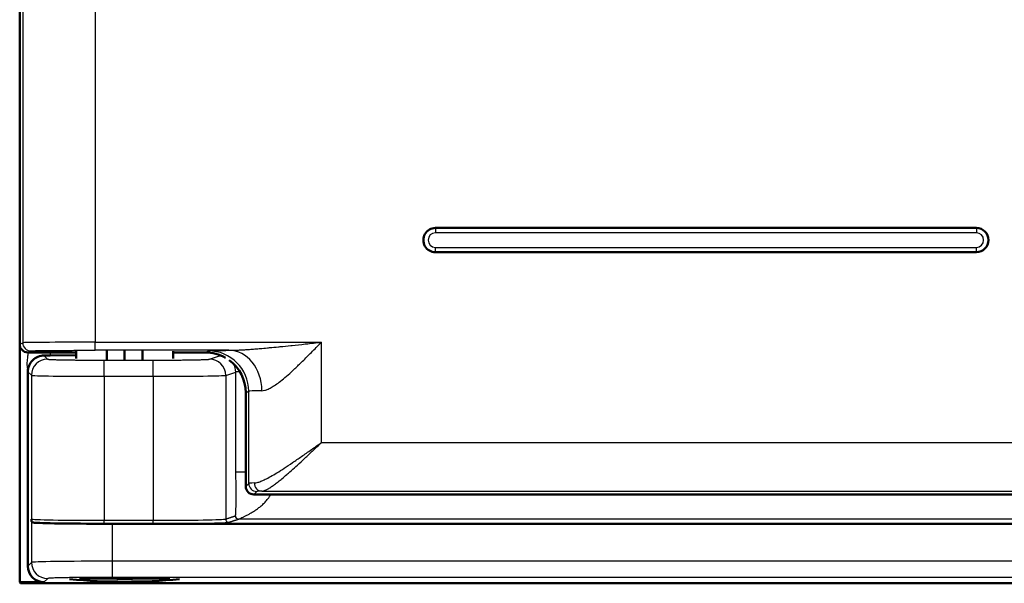
# Model space of a CAD drawing. Units: millimetres. Extents: x 2 to 2376, y 2 to 1680.
# Drawn here: x 747 to 808, y 537 to 572 of the extents above; entities that cross this region are included whole.
import ezdxf

# ---------------------------------------------------------------- set-up
doc = ezdxf.new("R2010")
doc.units = ezdxf.units.MM
doc.header["$LTSCALE"] = 2
doc.layers.add('Sichtbar (ISO)', color=7, linetype='Continuous', lineweight=50)
doc.layers.add('Sichtbar schmal (ISO)', color=1, linetype='Continuous', lineweight=25)

msp = doc.modelspace()

# ---------------------------------------------------------------- linework, layer by layer
at = {"layer": 'Sichtbar (ISO)'}
for p, q in [((746.6832685, 552.0008635), (746.6832685, 580.0009777)), ((805.9332685, 559.2009206), (772.4332685, 559.2009206)), ((772.4332685, 557.7009206), (805.9332685, 557.7009206)), ((746.688361, 537.2707408), (746.688361, 551.9296869)), ((747.1832685, 551.5009206), (750.1832685, 551.5009206)), ((750.1832685, 551.3359689), (748.5741475, 551.3078816)), ((750.1832685, 551.1143785), (750.1832685, 551.5750989)), ((752.087065, 551.0656343), (752.087065, 551.5994692)), ((753.1832685, 551.0646316), (753.1832685, 551.5999705)), ((754.2794721, 551.0656343), (754.2794721, 551.5994692)), ((756.1832685, 551.1143785), (756.1832685, 551.5750989)), ((756.1832685, 551.5009206), (758.1832685, 551.5009206)), ((747.188361, 538.2705885), (747.188361, 550.2978013)), ((760.6832685, 543.2008444), (760.6832685, 549.0012061)), ((1142.1839539, 542.7009206), (761.1831924, 542.7009206)), ((1140.9606836, 540.8867294), (752.4160385, 540.8867294)), ((748.1882087, 537.2707408), (746.688361, 537.2707408)), ((746.7232685, 537.2009206), (746.688361, 537.2707408)), ((751.8997256, 537.5015819), (750.3931011, 537.5015819)), ((751.8997256, 537.5015819), (751.8997256, 537.5183013)), ((753.1832685, 537.5194755), (753.1832685, 537.4864062)), ((754.4668114, 537.5015819), (754.4668114, 537.5183013)), ((755.973436, 537.5015819), (754.4668114, 537.5015819)), ((1146.6534536, 537.2009206), (746.7232685, 537.2009206))]:
    msp.add_line(p, q, dxfattribs=at)
for centre, radius, start, end in [((772.4332685, 558.4509206), 0.75, 89.999999963, 269.999999963), ((805.9332685, 558.4509206), 0.75, 269.999999963, 89.999999963), ((753.1832685, 575.3009206), 38, 264.855097659, 275.144902341)]:
    msp.add_arc(centre, radius, start, end, dxfattribs=at)
for centre, major_axis, ratio, start_param, end_param in [((747.1833447, 552.0009396), (-0.4473056, -0.2236357), 0.9998096356, 5.8196443071, 7.3902883349), ((747.1597951, 551.3326676), (-2.0000392, 0.0000656), 0.0174945472, 2.1080042334, 2.3562736123), ((758.1828877, 549.0008254), (2.2365278, 1.1181787), 0.9998096356, 0.5849786069, 1.1071030277), ((758.1828877, 549.0008254), (2.2365278, 1.1181787), 0.9998096356, 5.8196443071, 6.7576610765), ((761.1833447, 543.2009967), (-0.3536611, -0.3536611), 0.9996954599, 5.4979394369, 7.0684311774), ((752.4160385, 540.9740047), (5, 0), 0.0174550649, 3.4337335706, 4.7123889804), ((748.1885134, 538.2708932), (-0.7073222, -0.7073222), 0.9996954599, 5.497939437, 7.0684311773), ((752.9872776, 575.3009206), (0, -37.8150237), 0.9986295348, 6.25438207, 6.2883753269), ((753.3792594, 575.3009206), (0, -37.8150237), 0.9986295348, 6.2779952874, 6.3119885443)]:
    msp.add_ellipse(centre, major_axis=major_axis, ratio=ratio, start_param=start_param, end_param=end_param, dxfattribs=at)
for points, knots in [([(747.1883593, 550.2978013), (747.1884285, 550.4240064), (747.2136386, 550.5579613), (747.3157379, 550.8043619), (747.3926968, 550.9167634), (747.5741288, 551.0991697), (747.6917774, 551.1778873), (747.9393967, 551.2788019), (748.0689898, 551.301382), (748.1832926, 551.3025728)], [0.00005309915, 0.00005309915, 0.00005309915, 0.00005309915, 0.03774493799, 0.03774493799, 0.07548987598, 0.07548987598, 0.11543251205, 0.11543251205, 0.15534005556, 0.15534005556, 0.15534005556, 0.15534005556]), ([(747.6278911, 540.9488692), (747.6110834, 540.9498447), (747.595877, 540.9512448), (747.5820883, 540.9529572), (747.5682997, 540.9546696), (747.5559253, 540.9566943), (747.5447167, 540.9589562), (747.533508, 540.9612182), (747.5234662, 540.9637175), (747.5143967, 540.9664011), (747.5053271, 540.9690847), (747.49723, 540.9719525), (747.4899368, 540.9749708), (747.4826436, 540.977989), (747.4761546, 540.9811575), (747.4703293, 540.9844587), (747.464504, 540.9877599), (747.4593431, 540.9911938), (747.4547367, 540.9947538), (747.4501304, 540.9983138), (747.4460805, 541.0019999), (747.4425181, 541.0057881), (747.4389558, 541.0095763), (747.4358809, 541.0134665), (747.4332225, 541.0174345), (747.4305642, 541.0214024), (747.4283216, 541.0254481), (747.4264197, 541.0295652), (747.4245179, 541.0336823), (747.4229565, 541.0378708), (747.4216691, 541.0421382), (747.4203817, 541.0464057), (747.4193681, 541.0507522), (747.4185726, 541.0552089), (747.417777, 541.0596656), (747.4172004, 541.0642325), (747.4168, 541.0689222)], [0, 0, 0, 0, 0.0833333333, 0.0833333333, 0.0833333333, 0.1666666667, 0.1666666667, 0.1666666667, 0.25, 0.25, 0.25, 0.3333333333, 0.3333333333, 0.3333333333, 0.4166666667, 0.4166666667, 0.4166666667, 0.5, 0.5, 0.5, 0.5833333333, 0.5833333333, 0.5833333333, 0.6666666667, 0.6666666667, 0.6666666667, 0.75, 0.75, 0.75, 0.8333333333, 0.8333333333, 0.8333333333, 0.9166666667, 0.9166666667, 0.9166666667, 1, 1, 1, 1])]:
    msp.add_open_spline(points, degree=3, knots=knots, dxfattribs=at)
msp.add_open_spline([(747.4168, 541.0689222), (747.4153785, 541.0855718), (747.4124789, 541.1215148), (747.4094613, 541.161109), (747.4079203, 541.1813311)], degree=3, dxfattribs=at)
at = {"layer": 'Sichtbar schmal (ISO)'}
for p, q in [((746.8679194, 579.9086602), (746.8679188, 552.0931809)), ((751.3672322, 579.8743619), (751.3672322, 552.1274792)), ((772.4332685, 559.2009206), (772.4332685, 558.90092)), ((805.9332685, 559.2009206), (805.9332685, 558.90092)), ((805.9332685, 558.90092), (772.4332685, 558.90092)), ((772.4332685, 558.0009211), (805.9332685, 558.0009211)), ((772.4332685, 557.7009206), (772.4332685, 558.0009211)), ((805.9332685, 557.7009206), (805.9332685, 558.0009211)), ((746.6832685, 552.0008635), (746.8679188, 552.0931809)), ((751.3672322, 552.1274792), (765.3672321, 552.1274791)), ((751.3672322, 551.6274982), (751.3672322, 552.1274792)), ((765.3672322, 545.9108383), (765.3672321, 552.1274791)), ((747.1832685, 551.5009206), (747.3678414, 551.5932)), ((747.1883575, 551.5009206), (747.1883575, 551.2976602)), ((748.1832926, 551.3025728), (748.4077679, 551.0780975)), ((748.5741475, 551.5009206), (748.5741475, 551.3078816)), ((759.6409892, 551.6274977), (751.3672322, 551.6274982)), ((758.1832685, 551.5009206), (758.3682977, 551.5934273)), ((758.4436799, 551.0759664), (759.065639, 551.2830948)), ((751.9072348, 551.018071), (754.9484766, 551.018071)), ((751.9072348, 550.0182233), (751.9072348, 551.018071)), ((754.9484766, 550.0182233), (754.9484766, 551.018071)), ((747.1883602, 550.2978004), (747.4079208, 550.0782498)), ((747.4079208, 550.0782498), (747.4079204, 541.1813311)), ((759.4423093, 550.0761187), (760.0642691, 550.2832281)), ((759.4423093, 550.0761187), (759.4423094, 541.1784691)), ((760.0641745, 544.0769252), (760.0642691, 550.2832281)), ((751.9072348, 550.0182233), (754.9484766, 550.0182233)), ((751.9072348, 550.0182233), (751.9072348, 541.1007239)), ((754.9484766, 550.0182233), (754.9484766, 541.1007239)), ((760.6832685, 549.0012061), (760.8679182, 549.0935236)), ((760.8679184, 543.3854934), (760.8679182, 549.0935236)), ((765.3672322, 545.9108383), (1140.5122839, 545.9108383)), ((762.5598262, 544.0119503), (762.5598276, 544.0120238)), ((762.6656733, 544.0768418), (762.6655556, 544.0768418)), ((760.6832685, 543.2008444), (760.8679184, 543.3854934)), ((761.1831924, 542.7009206), (761.3678414, 542.8855696)), ((761.6770827, 542.9112992), (1140.5122839, 542.9112952)), ((747.4168, 541.0689222), (747.4168008, 538.4990275)), ((751.9072348, 540.9007544), (751.9072348, 541.1007239)), ((751.9072348, 541.1007239), (754.9484766, 541.1007239)), ((751.9072348, 540.9007544), (754.9484766, 540.9007544)), ((754.9484766, 540.9007544), (754.9484766, 541.1007239)), ((1146.1648074, 541.1773669), (760.2391226, 541.1773672)), ((752.4160385, 540.8867294), (752.4160385, 538.5676293)), ((747.4168008, 538.4990275), (747.188361, 538.2705885)), ((1140.9606836, 538.5676293), (752.4160385, 538.5676293)), ((752.4160385, 538.5676293), (752.4160385, 537.5677816)), ((748.4166477, 537.4991798), (748.1882087, 537.2707408)), ((1140.9606836, 537.5677816), (752.4160385, 537.5677816))]:
    msp.add_line(p, q, dxfattribs=at)
for centre, start, end in [((772.4332685, 558.4509206), 89.999999856, 269.999999856), ((805.9332685, 558.4509206), 269.999999856, 89.999999856)]:
    msp.add_arc(centre, 0.4499989, start, end, dxfattribs=at)
for centre, major_axis, ratio, start_param, end_param in [((751.3672027, 552.092572), (-4.4999692, -0.0000002), 0.0077572145, 4.7123824433, 6.2657336275), ((747.367846, 552.0931809), (0.2235931, -0.4472204), 0.9998096355, 4.2488481295, 5.8194828955), ((758.3683026, 549.0935236), (-1.1179652, 2.2361006), 0.9998096356, 4.2488479686, 5.8194937317), ((759.0657087, 550.2832477), (-0.3159928, 0.9487606), 0.9984778224, 5.7890925607, 5.9612948905), ((759.6409851, 549.1275917), (-0.0310032, 2.4998091), 0.8180172337, 4.7022447706, 6.2680223519), ((748.4077699, 550.0782498), (-0.7071068, -0.7071068), 0.9996954599, 3.9271451038, 5.4976348752), ((758.4436799, 550.0761187), (-0.3159965, 0.9487604), 0.9984778551, 4.3913386299, 5.9612215682), ((759.0657087, 550.2832477), (0.3159928, -0.9487606), 0.9984778224, 1.2497299674, 1.7905697387), ((751.9073893, 550.0793175), (4.5001522, 0.0000013), 0.0135760358, 3.1590489046, 4.712354647), ((754.9486783, 550.0793137), (4.4997975, 0.0000022), 0.013576257, 4.7123441409, 6.2308252378), ((762.5609439, 550.2801027), (-2.5000349, -0.0000693), 0.0244081624, 5.8282607299, 6.2308089116), ((765.3678796, 549.0924598), (-4.500644, -0.0000018), 0.0135737517, 5.6704211428, 6.2657409542), ((762.5605059, 544.0768221), (-2.4997953, 0.0000799), 0.000033682, 5.5618983598, 6.2302474267), ((765.3682382, 543.384275), (-4.5010059, 0), 0.0155137466, 5.8870386416, 6.2657354577), ((761.3678445, 543.3854934), (0.3535534, -0.3535534), 0.9996954599, 3.9271430079, 5.4976285035), ((761.6770927, 543.4112286), (0.0208343, -0.4995645), 0.9224197971, 4.6739574866, 6.2379796689), ((765.368364, 542.8843512), (-4.0011317, 0), 0.0174524064, 5.8870507234, 6.2657363715), ((751.9072727, 541.1827636), (4.5000375, 0.0000006), 0.0182308842, 3.15904696, 4.7123805607), ((754.9484765, 541.1827627), (4.5000001, 0), 0.0182308421, 4.7123889939, 6.2308254273), ((759.6420354, 541.1784691), (0.0631993, -0.1897521), 0.9984778551, 4.3913386299, 5.9612215682), ((760.23843, 541.3766429), (0.0629799, -0.1890933), 0.9984778551, 4.3878579544, 5.9647022436), ((748.4166477, 538.4990275), (-0.7071068, 0.7071068), 0.9996954599, 0.7855504566, 2.3560421969), ((752.4161184, 538.4978083), (5.0000766, -0.0000008), 0.0139639835, 1.5708122963, 3.1241411408)]:
    msp.add_ellipse(centre, major_axis=major_axis, ratio=ratio, start_param=start_param, end_param=end_param, dxfattribs=at)
for points, knots in [([(759.6409912, 551.627498), (759.6860098, 551.6275913), (759.7334682, 551.6280295), (759.7832703, 551.6288413), (759.8259777, 551.6295375), (759.8704072, 551.630508), (759.9164879, 551.6317645), (759.9750901, 551.6333625), (760.0363768, 551.6354204), (760.1007671, 551.637971), (760.1460528, 551.6397649), (760.1928734, 551.6418027), (760.2413935, 551.6441019), (760.3164924, 551.6476606), (760.3956496, 551.651848), (760.4789582, 551.6566938), (760.5260045, 551.6594304), (760.5743729, 551.6623763), (760.6240863, 551.6655379), (760.7193246, 551.6715947), (760.8194914, 551.6784448), (760.9245864, 551.6861012), (760.971492, 551.6895183), (761.0193776, 551.6930955), (761.0682475, 551.6968348), (761.1857748, 551.7058274), (761.308987, 551.7157552), (761.4386341, 551.7266833), (761.4836845, 551.7304806), (761.5295111, 551.7343984), (761.5761489, 551.7384408), (761.7197105, 551.7508843), (761.8709411, 551.7645099), (762.0304282, 551.779372), (762.0718563, 551.7832326), (762.1138409, 551.7871762), (762.1563933, 551.7912044), (762.3308607, 551.80772), (762.5148641, 551.8256588), (762.7089295, 551.8450572), (762.7444128, 551.8486041), (762.7802321, 551.8521995), (762.816391, 551.8558438), (763.0261561, 551.8769854), (763.2473439, 551.8997749), (763.481359, 551.9243124), (763.5083056, 551.9271379), (763.5354221, 551.9299864), (763.5627105, 551.9328582), (763.8133542, 551.9592352), (764.0785196, 551.9875713), (764.3614327, 552.0181181), (764.3768164, 552.0197791), (764.3922524, 552.0214466), (764.4077414, 552.0231206), (764.7080821, 552.0555814), (765.0283458, 552.0905203), (765.3672321, 552.1274791)], [0.00000072534, 0.00000072534, 0.00000072534, 0.00000072534, 0.05383489364, 0.05383489364, 0.05383489364, 0.1, 0.1, 0.1, 0.15870948483, 0.15870948483, 0.15870948483, 0.2, 0.2, 0.2, 0.26390904254, 0.26390904254, 0.26390904254, 0.3, 0.3, 0.3, 0.36914117763, 0.36914117763, 0.36914117763, 0.4, 0.4, 0.4, 0.47421233482, 0.47421233482, 0.47421233482, 0.5, 0.5, 0.5, 0.57938027966, 0.57938027966, 0.57938027966, 0.6, 0.6, 0.6, 0.6845421326, 0.6845421326, 0.6845421326, 0.7, 0.7, 0.7, 0.78967413373, 0.78967413373, 0.78967413373, 0.8, 0.8, 0.8, 0.89484284663, 0.89484284663, 0.89484284663, 0.9, 0.9, 0.9, 1, 1, 1, 1]), ([(761.6860772, 549.1275935), (761.7401534, 549.1286396), (761.7990855, 549.1369077), (761.8631694, 549.1531817), (761.9272539, 549.1694559), (761.9964649, 549.1937361), (762.0720177, 549.2271727), (762.1475704, 549.2606093), (762.2294897, 549.3032023), (762.3180373, 549.3557625), (762.406585, 549.4083227), (762.5017664, 549.4708501), (762.6035875, 549.5435483), (762.7054087, 549.6162466), (762.813841, 549.6991156), (762.9300989, 549.7931956), (763.0463568, 549.8872756), (763.1704476, 549.9925665), (763.3031125, 550.1097942), (763.4357775, 550.2270218), (763.5770181, 550.3561862), (763.7273951, 550.4976489), (763.8777721, 550.6391115), (764.0372746, 550.7928724), (764.2071711, 550.9597426), (764.3770677, 551.1266129), (764.5573361, 551.3065924), (764.7504084, 551.5013261), (764.9434807, 551.6960597), (765.1493683, 551.9055474), (765.3672321, 552.1274791)], [0.00000070643, 0.00000070643, 0.00000070643, 0.00000070643, 0.1, 0.1, 0.1, 0.2, 0.2, 0.2, 0.3, 0.3, 0.3, 0.4, 0.4, 0.4, 0.5, 0.5, 0.5, 0.6, 0.6, 0.6, 0.7, 0.7, 0.7, 0.8, 0.8, 0.8, 0.9, 0.9, 0.9, 1, 1, 1, 1]), ([(747.1883593, 550.2978013), (747.1882981, 550.4100789), (747.1504586, 550.6304997), (747.1504596, 550.96515), (747.1883575, 551.1857596), (747.1883575, 551.2976602)], [0.00053834159, 0.00053834159, 0.00053834159, 0.00053834159, 0.33333333333, 0.66666666667, 1, 1, 1, 1]), ([(747.3678414, 551.5932), (747.3702256, 551.5943892), (747.3794982, 551.59557), (747.3956509, 551.5967455), (747.3999429, 551.5970578), (747.4047232, 551.5973698), (747.4099953, 551.5976815), (747.4309645, 551.598921), (747.4596553, 551.6001557), (747.4959316, 551.6013739), (747.5031019, 551.6016147), (747.5105678, 551.6018549), (747.5183264, 551.6020943), (747.5596515, 551.6033695), (747.6093257, 551.604624), (747.6670268, 551.6058501), (747.6749669, 551.6060189), (747.6830591, 551.6061871), (747.6913023, 551.6063547), (747.7542155, 551.6076342), (747.82593, 551.6088813), (747.9059031, 551.6100863), (747.9125549, 551.6101865), (747.9192637, 551.6102865), (747.9260293, 551.6103861), (748.0112585, 551.6116414), (748.1055018, 551.6128496), (748.2080246, 551.6140017), (748.2114864, 551.6140406), (748.2149576, 551.6140794), (748.2184383, 551.6141182), (748.325, 551.6153052), (748.4403833, 551.6164319), (748.5636235, 551.6174888), (748.6868636, 551.6185456), (748.8179606, 551.6195327), (748.9558177, 551.6204417), (748.963477, 551.6204923), (748.9711571, 551.6205425), (748.9788579, 551.6205925), (749.1097615, 551.6214429), (749.2466374, 551.6222233), (749.3884979, 551.6229279), (749.403473, 551.6230023), (749.4185035, 551.6230758), (749.4335882, 551.6231485), (749.5698087, 551.6238049), (749.7104465, 551.624392), (749.8544649, 551.6249056), (749.8774828, 551.6249876), (749.9005868, 551.6250678), (749.9237735, 551.6251461), (750.0617264, 551.625612), (750.202604, 551.6260109), (750.3455976, 551.6263404), (750.3769919, 551.6264128), (750.4084882, 551.6264818), (750.4400714, 551.6265474), (750.5765209, 551.6268311), (750.7145934, 551.6270517), (750.8530673, 551.6272086), (750.892793, 551.6272537), (750.9325503, 551.6272934), (750.972351, 551.6273278), (751.1033983, 551.6274413), (751.2349146, 551.6274982), (751.3672322, 551.6274982)], [0, 0, 0, 0, 0.0658390929, 0.0658390929, 0.0658390929, 0.0833333333, 0.0833333333, 0.0833333333, 0.1529136876, 0.1529136876, 0.1529136876, 0.1666666667, 0.1666666667, 0.1666666667, 0.2399197756, 0.2399197756, 0.2399197756, 0.25, 0.25, 0.25, 0.3269343333, 0.3269343333, 0.3269343333, 0.3333333333, 0.3333333333, 0.3333333333, 0.4139447206, 0.4139447206, 0.4139447206, 0.4166666667, 0.4166666667, 0.4166666667, 0.5, 0.5, 0.5, 0.5833333333, 0.5833333333, 0.5833333333, 0.5879632839, 0.5879632839, 0.5879632839, 0.6666666667, 0.6666666667, 0.6666666667, 0.674974744, 0.674974744, 0.674974744, 0.75, 0.75, 0.75, 0.7619909833, 0.7619909833, 0.7619909833, 0.8333333333, 0.8333333333, 0.8333333333, 0.8489965639, 0.8489965639, 0.8489965639, 0.9166666667, 0.9166666667, 0.9166666667, 0.9360799888, 0.9360799888, 0.9360799888, 1, 1, 1, 1]), ([(759.065639, 551.2830954), (759.0739134, 551.2858503), (759.092862, 551.288659), (759.1251777, 551.2915513), (759.1394587, 551.2928295), (759.1563502, 551.2941241), (759.175964, 551.2954266)], [0.00000000959, 0.00000000959, 0.00000000959, 0.00000000959, 0.1, 0.1, 0.1, 0.14419224175, 0.14419224175, 0.14419224175, 0.14419224175]), ([(748.4077679, 551.0780975), (748.408798, 551.0770669), (748.4113237, 551.0760212), (748.4155169, 551.0749587), (748.4211105, 551.0735413), (748.4296664, 551.0720938), (748.4416892, 551.070613), (748.451959, 551.0693482), (748.4647269, 551.0680591), (748.4802566, 551.0667525), (748.4965364, 551.0653827), (748.5158526, 551.0639938), (748.5384311, 551.062594), (748.5622635, 551.0611164), (748.5897371, 551.0596268), (748.621119, 551.0581328), (748.6478287, 551.0568612), (748.6773696, 551.0555865), (748.7098637, 551.0543138), (748.7521272, 551.0526586), (748.7993602, 551.0510063), (748.8514398, 551.0493781), (748.8864464, 551.0482837), (748.9236377, 551.0472002), (748.9628937, 551.0461334), (749.0266286, 551.0444015), (749.0958583, 551.0427141), (749.170169, 551.0410869), (749.2097205, 551.0402209), (749.2507091, 551.0393718), (749.2930456, 551.0385419), (749.3793544, 551.0368499), (749.4712883, 551.0352374), (749.5678371, 551.0337229), (749.6076286, 551.0330987), (749.6482016, 551.0324911), (749.6894693, 551.0319011), (749.7974192, 551.0303578), (749.9101663, 551.0289355), (750.0259081, 551.0276476), (750.0617707, 551.0272485), (750.0979198, 551.0268623), (750.1342966, 551.0264891), (750.2601933, 551.0251976), (750.3888553, 551.0240636), (750.5180782, 551.0230887), (750.5466965, 551.0228727), (750.5753424, 551.0226646), (750.6039915, 551.0224642), (750.7420793, 551.0214982), (750.8802507, 551.0207121), (751.0139767, 551.0200948), (751.0332703, 551.0200057), (751.0524715, 551.0199201), (751.0715671, 551.0198379), (751.2120764, 551.019233), (751.3468586, 551.0188148), (751.4767146, 551.0185347), (751.486825, 551.0185129), (751.496906, 551.018492), (751.5069581, 551.0184718), (751.6461171, 551.0181931), (751.7796521, 551.018071), (751.9072348, 551.018071)], [0, 0, 0, 0, 0.0389502731, 0.0389502731, 0.0389502731, 0.0909090909, 0.0909090909, 0.0909090909, 0.1352917949, 0.1352917949, 0.1352917949, 0.1818181818, 0.1818181818, 0.1818181818, 0.2309285471, 0.2309285471, 0.2309285471, 0.2727272727, 0.2727272727, 0.2727272727, 0.3270930202, 0.3270930202, 0.3270930202, 0.3636363636, 0.3636363636, 0.3636363636, 0.4229670202, 0.4229670202, 0.4229670202, 0.4545454545, 0.4545454545, 0.4545454545, 0.5189222934, 0.5189222934, 0.5189222934, 0.5454545455, 0.5454545455, 0.5454545455, 0.6148587236, 0.6148587236, 0.6148587236, 0.6363636364, 0.6363636364, 0.6363636364, 0.7107899263, 0.7107899263, 0.7107899263, 0.7272727273, 0.7272727273, 0.7272727273, 0.8067194894, 0.8067194894, 0.8067194894, 0.8181818182, 0.8181818182, 0.8181818182, 0.9025241095, 0.9025241095, 0.9025241095, 0.9090909091, 0.9090909091, 0.9090909091, 1, 1, 1, 1]), ([(754.9484766, 551.018071), (755.0359445, 551.018071), (755.1255391, 551.0181272), (755.2177418, 551.0182513), (755.2807853, 551.0183361), (755.3450465, 551.0184528), (755.4106412, 551.018606), (755.5108571, 551.0188402), (755.6142047, 551.019158), (755.7192455, 551.0195717), (755.78351, 551.0198247), (755.8484055, 551.0201136), (755.9135877, 551.0204396), (756.024107, 551.0209925), (756.1354653, 551.0216532), (756.2464021, 551.0224266), (756.307837, 551.0228549), (756.3691412, 551.0233177), (756.4301013, 551.0238151), (756.5442723, 551.0247466), (756.6572491, 551.0257996), (756.7675019, 551.0269702), (756.8224187, 551.0275533), (756.8766601, 551.0281655), (756.930052, 551.0288056), (757.0410328, 551.030136), (757.1483411, 551.0315877), (757.2505862, 551.0331462), (757.2962841, 551.0338427), (757.3409727, 551.0345606), (757.3845496, 551.035298), (757.4854015, 551.0370045), (757.5802826, 551.0388164), (757.6680339, 551.0407071), (757.7030331, 551.0414612), (757.736902, 551.0422278), (757.769592, 551.0430049), (757.8542735, 551.0450179), (757.9310027, 551.0471023), (757.9992375, 551.0492204), (758.023387, 551.04997), (758.0464773, 551.0507238), (758.0685069, 551.05148), (758.1327406, 551.0536851), (758.1878835, 551.0559112), (758.2342532, 551.0581175), (758.2487204, 551.0588058), (758.2623375, 551.0594923), (758.275128, 551.0601756), (758.3174055, 551.0624341), (758.3506014, 551.0646584), (758.3759046, 551.0667913), (758.3827926, 551.0673719), (758.3891006, 551.0679458), (758.3948646, 551.0685118), (758.4166566, 551.0706518), (758.4305101, 551.0726795), (758.4387602, 551.0746124), (758.4407085, 551.0750689), (758.4423403, 551.0755201), (758.4436799, 551.0759664)], [0, 0, 0, 0, 0.0593912414, 0.0593912414, 0.0593912414, 0.1, 0.1, 0.1, 0.1620422398, 0.1620422398, 0.1620422398, 0.2, 0.2, 0.2, 0.2643590812, 0.2643590812, 0.2643590812, 0.3, 0.3, 0.3, 0.3667512401, 0.3667512401, 0.3667512401, 0.4, 0.4, 0.4, 0.4691111526, 0.4691111526, 0.4691111526, 0.5, 0.5, 0.5, 0.571487512, 0.571487512, 0.571487512, 0.6, 0.6, 0.6, 0.67385979, 0.67385979, 0.67385979, 0.7, 0.7, 0.7, 0.7762196172, 0.7762196172, 0.7762196172, 0.8, 0.8, 0.8, 0.8786028047, 0.8786028047, 0.8786028047, 0.9, 0.9, 0.9, 0.9808958064, 0.9808958064, 0.9808958064, 1, 1, 1, 1]), ([(761.215814, 543.4112191), (761.268086, 543.4131586), (761.3274075, 543.4225482), (761.3942151, 543.4396253), (761.4610228, 543.4567025), (761.5352741, 543.4814671), (761.6181524, 543.5144658), (761.7010306, 543.5474645), (761.7925614, 543.5886973), (761.8934895, 543.6386921), (761.9944175, 543.6886868), (762.1047476, 543.7474436), (762.2250365, 543.8153009), (762.3453254, 543.8831583), (762.475573, 543.9601163), (762.6161854, 544.0463674), (762.7567979, 544.1326185), (762.9077866, 544.2281626), (763.0688722, 544.3326828), (763.2299577, 544.437203), (763.4011686, 544.5506992), (763.5808099, 544.6717101), (763.7604511, 544.7927209), (763.9484998, 544.9212463), (764.1437832, 545.0560515), (764.3390666, 545.1908568), (764.5416361, 545.3319419), (764.7463467, 545.4751544), (764.9510573, 545.6183669), (765.1578845, 545.7637067), (765.3672322, 545.9108383)], [0, 0, 0, 0, 0.1, 0.1, 0.1, 0.2, 0.2, 0.2, 0.3, 0.3, 0.3, 0.4, 0.4, 0.4, 0.5, 0.5, 0.5, 0.6, 0.6, 0.6, 0.7, 0.7, 0.7, 0.8, 0.8, 0.8, 0.9, 0.9, 0.9, 1, 1, 1, 1]), ([(761.6770827, 542.9113109), (761.7007396, 542.9124959), (761.7260571, 542.9159842), (761.7530687, 542.9218501), (761.7790557, 542.9274935), (761.8066109, 542.9353381), (761.835741, 542.9454074), (761.8691586, 542.9569586), (761.9046647, 542.9714259), (761.9424403, 542.9889053), (761.971821, 543.0025002), (762.0025756, 543.0179185), (762.0348072, 543.0352361), (762.0802965, 543.0596767), (762.1287223, 543.0879031), (762.18023, 543.1200427), (762.2121421, 543.1399552), (762.2452361, 543.1613686), (762.2795569, 543.1843225), (762.3398629, 543.2246553), (762.4039499, 543.2697409), (762.4719559, 543.3196935), (762.5051216, 543.3440548), (762.5392177, 543.3695715), (762.5742689, 543.3962641), (762.6519698, 543.4554361), (762.734349, 543.5203838), (762.821536, 543.5911834), (762.8543259, 543.6178102), (762.8877944, 543.6452625), (762.9219536, 543.673548), (763.0196303, 543.7544289), (763.122933, 543.842132), (763.2317585, 543.9364593), (763.2621862, 543.9628332), (763.2930444, 543.9897228), (763.3243327, 544.0171241), (763.4440834, 544.1219979), (763.5701205, 544.2344087), (763.7015667, 544.3533551), (763.7272977, 544.3766392), (763.7532351, 544.400172), (763.779373, 544.4239459), (763.9216344, 544.5533402), (764.0698297, 544.6898859), (764.2232417, 544.8325258), (764.2420077, 544.8499742), (764.2608517, 544.8675131), (764.279772, 544.8851405), (764.443913, 545.0380645), (764.6138216, 545.1977475), (764.785656, 545.3599879), (764.7955516, 545.3693309), (764.8054534, 545.3786823), (764.8153609, 545.3880412), (764.9973115, 545.5599173), (765.181168, 545.7343453), (765.3672322, 545.9108383)], [0, 0, 0, 0, 0.0509666155, 0.0509666155, 0.0509666155, 0.1, 0.1, 0.1, 0.1562501921, 0.1562501921, 0.1562501921, 0.2, 0.2, 0.2, 0.261745155, 0.261745155, 0.261745155, 0.3, 0.3, 0.3, 0.3672184304, 0.3672184304, 0.3672184304, 0.4, 0.4, 0.4, 0.472669777, 0.472669777, 0.472669777, 0.5, 0.5, 0.5, 0.5781493969, 0.5781493969, 0.5781493969, 0.6, 0.6, 0.6, 0.683629316, 0.683629316, 0.683629316, 0.7, 0.7, 0.7, 0.7891007814, 0.7891007814, 0.7891007814, 0.8, 0.8, 0.8, 0.8945548307, 0.8945548307, 0.8945548307, 0.9, 0.9, 0.9, 1, 1, 1, 1]), ([(760.0393973, 541.3773366), (760.04421, 541.3803661), (760.0532583, 541.4135426), (760.0654512, 541.543654), (760.0751138, 541.7201918), (760.0824744, 541.9266955), (760.0876198, 542.1495864), (760.0908174, 542.3802775), (760.0922607, 542.6126609), (760.0921309, 542.8420924), (760.090575, 543.0646303), (760.0877525, 543.276519), (760.0838328, 543.4736916), (760.079045, 543.651547), (760.0737607, 543.8040565), (760.0687397, 543.925473), (760.0651075, 544.0111146), (760.0642026, 544.0574708), (760.0641365, 544.0769063)], [0.00000065393, 0.00000065393, 0.00000065393, 0.00000065393, 0.0625, 0.125, 0.1875, 0.25, 0.3125, 0.375, 0.4375, 0.5, 0.5625, 0.625, 0.6875, 0.75, 0.8125, 0.875, 0.9375, 0.99998985783, 0.99998985783, 0.99998985783, 0.99998985783]), ([(760.2391227, 541.177367), (760.2406678, 541.1777858), (760.2427855, 541.1785041), (760.2454718, 541.1795106), (760.2481577, 541.180517), (760.2514115, 541.1818106), (760.2552341, 541.1833819), (760.2628833, 541.186526), (760.2727883, 541.1907875), (760.2851628, 541.1960602), (760.3099062, 541.206603), (760.3442776, 541.2212188), (760.3840504, 541.2388287), (760.4238233, 541.2564385), (760.4689977, 541.277035), (760.5179579, 541.3002062), (760.5669181, 541.3233775), (760.619664, 541.3491333), (760.6748232, 541.3769217), (760.7299823, 541.40471), (760.7875545, 541.4345244), (760.8466771, 541.466444), (760.9057996, 541.4983636), (760.9664724, 541.5323897), (761.0281184, 541.5685392), (761.0897643, 541.6046887), (761.1523832, 541.6429631), (761.2155372, 541.6837395), (761.2786913, 541.7245159), (761.3423804, 541.7677921), (761.4062502, 541.8139284), (761.47012, 541.8600647), (761.5341705, 541.9090626), (761.5980028, 541.9617334), (761.6618351, 542.0144042), (761.7254492, 542.0707401), (761.7883622, 542.1316551), (761.8512753, 542.1925702), (761.9134871, 542.2580868), (761.9743062, 542.3299483), (762.0351254, 542.4018098), (762.0945516, 542.4799928), (762.1514489, 542.5662118), (762.1796898, 542.6090064), (762.2073075, 542.6537793), (762.2340296, 542.7009035)], [0.00000041583, 0.00000041583, 0.00000041583, 0.00000041583, 0.01562283179, 0.01562283179, 0.01562283179, 0.03124308711, 0.03124308711, 0.03124308711, 0.0625, 0.0625, 0.0625, 0.125, 0.125, 0.125, 0.1875, 0.1875, 0.1875, 0.25, 0.25, 0.25, 0.3125, 0.3125, 0.3125, 0.375, 0.375, 0.375, 0.4375, 0.4375, 0.4375, 0.5, 0.5, 0.5, 0.5625, 0.5625, 0.5625, 0.625, 0.625, 0.625, 0.6875, 0.6875, 0.6875, 0.75, 0.75, 0.75, 0.78102174254, 0.78102174254, 0.78102174254, 0.78102174254]), ([(747.6278908, 540.9488692), (747.6851934, 540.9466668), (747.7477565, 540.9445198), (747.8156379, 540.9424239), (747.8835194, 540.940328), (747.9567192, 540.9382831), (748.0348493, 540.9363003), (748.1129793, 540.9343175), (748.1960396, 540.9323967), (748.2837355, 540.9305437), (748.3714315, 540.9286908), (748.4637631, 540.9269058), (748.5604021, 540.9251949), (748.6570411, 540.923484), (748.7579875, 540.9218472), (748.8629022, 540.9202903), (748.967817, 540.9187334), (749.0767001, 540.9172562), (749.1891932, 540.9158643), (749.3016863, 540.9144724), (749.4177893, 540.9131658), (749.5370796, 540.9119498), (749.6563699, 540.9107338), (749.7788474, 540.9096085), (749.903878, 540.9085803), (750.0289087, 540.9075521), (750.1564924, 540.9066211), (750.2856367, 540.905792), (750.4147811, 540.9049628), (750.5454859, 540.9042356), (750.6791199, 540.9036046), (750.8127538, 540.9029737), (750.9493169, 540.9024391), (751.0870679, 540.9020131), (751.2248189, 540.9015872), (751.3637579, 540.9012699), (751.5007955, 540.9010617), (751.6378332, 540.9008535), (751.7729695, 540.9007544), (751.9072348, 540.9007544)], [0.00000001065, 0.00000001065, 0.00000001065, 0.00000001065, 0.07692307692, 0.07692307692, 0.07692307692, 0.15384615385, 0.15384615385, 0.15384615385, 0.23076923077, 0.23076923077, 0.23076923077, 0.30769230769, 0.30769230769, 0.30769230769, 0.38461538462, 0.38461538462, 0.38461538462, 0.46153846154, 0.46153846154, 0.46153846154, 0.53846153846, 0.53846153846, 0.53846153846, 0.61538461538, 0.61538461538, 0.61538461538, 0.69230769231, 0.69230769231, 0.69230769231, 0.76923076923, 0.76923076923, 0.76923076923, 0.84615384615, 0.84615384615, 0.84615384615, 0.92307692308, 0.92307692308, 0.92307692308, 1, 1, 1, 1]), ([(754.9484766, 540.9007544), (755.0812668, 540.9007544), (755.2134606, 540.9008522), (755.345295, 540.9010473), (755.4771294, 540.9012424), (755.6086043, 540.9015349), (755.7390093, 540.9019232), (755.8694143, 540.9023115), (755.9987493, 540.9027955), (756.1268005, 540.9033745), (756.2548517, 540.9039534), (756.3816191, 540.9046272), (756.5065368, 540.9053933), (756.6314546, 540.9061595), (756.7545228, 540.9070179), (756.8751623, 540.9079643), (756.9958018, 540.9089107), (757.1140126, 540.909945), (757.229401, 540.9110629), (757.3447894, 540.9121808), (757.4573553, 540.9133824), (757.5667738, 540.9146636), (757.6761924, 540.9159448), (757.7824637, 540.9173056), (757.885274, 540.9187419), (757.9880842, 540.9201781), (758.0874334, 540.9216897), (758.1830423, 540.9232727), (758.2786511, 540.9248558), (758.3705195, 540.9265103), (758.458309, 540.9282309), (758.5460985, 540.9299515), (758.6298092, 540.9317381), (758.7091205, 540.9335849), (758.7884318, 540.9354317), (758.8633439, 540.9373385), (758.933537, 540.9392979), (759.0037301, 540.9412572), (759.0692043, 540.9432691), (759.1296497, 540.9453246), (759.1900951, 540.94738), (759.2455118, 540.9494791), (759.2956479, 540.9516072), (759.3457839, 540.9537353), (759.3906394, 540.9558924), (759.4305895, 540.9581039), (759.4705396, 540.9603154), (759.5055843, 540.9625814), (759.5349047, 540.9648673), (759.5642251, 540.9671531), (759.5878211, 540.9694589), (759.6055947, 540.9717364), (759.6233683, 540.9740139), (759.6353196, 540.9762631), (759.6420354, 540.9784996)], [0, 0, 0, 0, 0.0555555556, 0.0555555556, 0.0555555556, 0.1111111111, 0.1111111111, 0.1111111111, 0.1666666667, 0.1666666667, 0.1666666667, 0.2222222222, 0.2222222222, 0.2222222222, 0.2777777778, 0.2777777778, 0.2777777778, 0.3333333333, 0.3333333333, 0.3333333333, 0.3888888889, 0.3888888889, 0.3888888889, 0.4444444444, 0.4444444444, 0.4444444444, 0.5, 0.5, 0.5, 0.5555555556, 0.5555555556, 0.5555555556, 0.6111111111, 0.6111111111, 0.6111111111, 0.6666666667, 0.6666666667, 0.6666666667, 0.7222222222, 0.7222222222, 0.7222222222, 0.7777777778, 0.7777777778, 0.7777777778, 0.8333333333, 0.8333333333, 0.8333333333, 0.8888888889, 0.8888888889, 0.8888888889, 0.9444444444, 0.9444444444, 0.9444444444, 1, 1, 1, 1]), ([(752.4160385, 537.5677816), (752.3961296, 537.5677816), (752.3760792, 537.567779), (752.3558871, 537.5677736), (752.2328126, 537.5677412), (752.1044551, 537.5676082), (751.9709977, 537.5673481), (751.9436743, 537.5672948), (751.9161397, 537.5672362), (751.8883868, 537.5671718), (751.7583445, 537.5668704), (751.6234663, 537.566445), (751.4833486, 537.565857), (751.4492879, 537.5657141), (751.4149177, 537.5655617), (751.3802911, 537.5653995), (751.242072, 537.564752), (751.0997535, 537.5639466), (750.9568196, 537.5629698), (750.9158435, 537.5626897), (750.8748158, 537.5623957), (750.8337969, 537.5620874), (750.695887, 537.5610509), (750.5580742, 537.5598529), (750.4226258, 537.5584936), (750.3774642, 537.5580404), (750.3325624, 537.5575693), (750.2880035, 537.5570806), (750.1591724, 537.5556677), (750.0332165, 537.5541065), (749.9120143, 537.5524083), (749.8655331, 537.551757), (749.8197451, 537.5510857), (749.7747489, 537.5503952), (749.6618342, 537.5486623), (749.5539202, 537.5468081), (749.4523375, 537.5448516), (749.4079061, 537.5439958), (749.3646756, 537.5431206), (749.3227521, 537.5422279), (749.230631, 537.5402665), (749.1448415, 537.5382208), (749.0661803, 537.5361173), (749.0271511, 537.5350736), (748.9898699, 537.5340156), (748.9543967, 537.5329464), (748.885839, 537.5308801), (748.8240488, 537.5287717), (748.7691834, 537.5266451), (748.7385285, 537.5254568), (748.7100147, 537.5242628), (748.6836704, 537.5230694), (748.6384679, 537.5210215), (748.5996743, 537.5189752), (748.5670195, 537.5169626), (748.5464096, 537.5156923), (748.528264, 537.5144352), (748.5123797, 537.5131947), (748.488429, 537.5113242), (748.4696185, 537.5094916), (748.4551939, 537.5077063), (748.4450209, 537.5064472), (748.4370467, 537.5052118), (748.4310164, 537.5039991), (748.4228253, 537.5023518), (748.4182149, 537.5007465), (748.4166477, 537.4991798)], [0, 0, 0, 0, 0.0128127731, 0.0128127731, 0.0128127731, 0.0909090909, 0.0909090909, 0.0909090909, 0.1068980897, 0.1068980897, 0.1068980897, 0.1818181818, 0.1818181818, 0.1818181818, 0.2000302248, 0.2000302248, 0.2000302248, 0.2727272727, 0.2727272727, 0.2727272727, 0.2935679423, 0.2935679423, 0.2935679423, 0.3636363636, 0.3636363636, 0.3636363636, 0.3869987571, 0.3869987571, 0.3869987571, 0.4545454545, 0.4545454545, 0.4545454545, 0.4804496989, 0.4804496989, 0.4804496989, 0.5454545455, 0.5454545455, 0.5454545455, 0.5738871145, 0.5738871145, 0.5738871145, 0.6363636364, 0.6363636364, 0.6363636364, 0.6673624724, 0.6673624724, 0.6673624724, 0.7272727273, 0.7272727273, 0.7272727273, 0.7607464073, 0.7607464073, 0.7607464073, 0.8181818182, 0.8181818182, 0.8181818182, 0.8544319855, 0.8544319855, 0.8544319855, 0.9090909091, 0.9090909091, 0.9090909091, 0.9476390677, 0.9476390677, 0.9476390677, 1, 1, 1, 1])]:
    msp.add_open_spline(points, degree=3, knots=knots, dxfattribs=at)
for points in [[(758.3682983, 551.5934276), (758.3722256, 551.5953885), (758.4015712, 551.5993273), (758.5145189, 551.6053176), (758.6973665, 551.6112374), (758.9482385, 551.6169874), (759.26335, 551.622473), (759.5090575, 551.6258586), (759.6409875, 551.6274977)], [(759.4423094, 541.1784691), (759.4634272, 541.1855027), (759.5042814, 541.1991097), (759.5612768, 541.2180927), (759.6144094, 541.2357892), (759.663893, 541.2522704), (759.7099719, 541.2676173), (759.7528593, 541.281902), (759.7927527, 541.2951876), (759.8298329, 541.3075415), (759.8642628, 541.3189989), (759.8961773, 541.3296521), (759.9256734, 541.3394251), (759.9528482, 541.3485664), (759.9777745, 541.3567794), (760.0005333, 541.3641415), (760.0211676, 541.3728031), (760.033559, 541.3719618), (760.039397, 541.3773365)], [(759.6420354, 540.9784996), (759.6631532, 540.9855332), (759.7040073, 540.9991401), (759.7610027, 541.0181232), (759.8141353, 541.0358196), (759.863619, 541.0523008), (759.9096977, 541.0676479), (759.9525856, 541.0819321), (759.9924776, 541.0952191), (760.0295616, 541.1075691), (760.0639816, 541.1190364), (760.0959198, 541.1296659), (760.1253649, 541.13949), (760.1526301, 541.1485409), (760.1774674, 541.1568429), (760.2000083, 541.1644232), (760.2224308, 541.1712945), (760.2298563, 541.1754249), (760.2391225, 541.1773672)]]:
    msp.add_open_spline(points, degree=3, dxfattribs=at)

doc.saveas('drawing.dxf')
